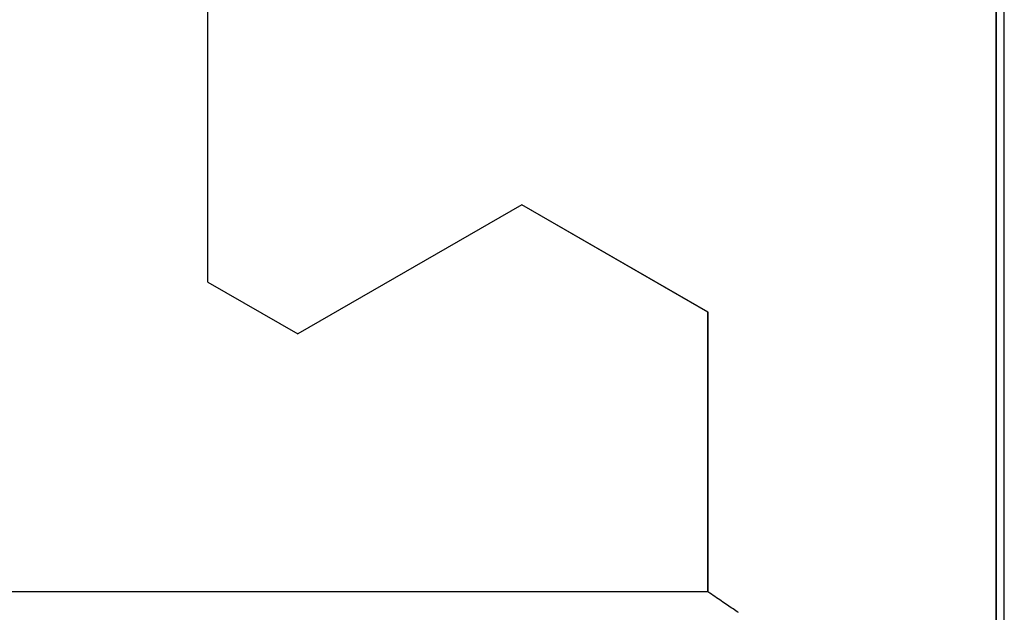
# Model space of a CAD drawing. Extents: x 0 to 143, y -1 to 81.
# Drawn here: x 49 to 50, y 45 to 45 of the extents above; entities that cross this region are included whole.
import ezdxf

# ---------------------------------------------------------------- set-up
doc = ezdxf.new("R2010")
doc.units = 0
doc.header["$MEASUREMENT"] = 0
doc.layers.get('0').update_dxf_attribs({"linetype": 'CONTINUOUS'})
doc.layers.add('Object', color=7, linetype='CONTINUOUS', lineweight=30)

# ---------------------------------------------------------------- blocks, each defined once
blk = doc.blocks.new('GLSTOP')
for p, q in [((-0.66738, 0.19707), (-0.66738, 0.77842)), ((-0.58988, 0.32217), (-0.60286, 0.29965)), ((-0.58988, 0.32214), (-0.60286, 0.29963)), ((-0.58987, 0.32217), (-0.40208, 0.32217)), ((-0.58987, 0.32214), (-0.40208, 0.32214)), ((-0.57052, 0.24362), (-0.60286, 0.29965)), ((-0.57052, 0.24359), (-0.60286, 0.29963)), ((-0.59738, 0.19709), (-0.57052, 0.24362)), ((-0.59738, 0.19707), (-0.57052, 0.24359)), ((-0.66768, 0.19665), (-0.66738, 0.19709)), ((-0.66738, 0.19709), (-0.59737, 0.19709)), ((-0.66738, 0.19707), (-0.59737, 0.19707)), ((-0.66936, 0.19414), (-0.66909, 0.19454)), ((-0.66909, 0.19454), (-0.66882, 0.19495)), ((-0.66882, 0.19495), (-0.66854, 0.19537)), ((-0.66854, 0.19537), (-0.66825, 0.19579)), ((-0.66825, 0.19579), (-0.66797, 0.19622)), ((-0.66797, 0.19622), (-0.66768, 0.19665)), ((-0.67091, 0.19186), (-0.67066, 0.19222)), ((-0.67066, 0.19222), (-0.67041, 0.19259)), ((-0.67041, 0.19259), (-0.67015, 0.19297)), ((-0.67015, 0.19297), (-0.66989, 0.19336)), ((-0.66989, 0.19336), (-0.66963, 0.19375)), ((-0.66963, 0.19375), (-0.66936, 0.19414)), ((-0.67255, 0.18946), (-0.67233, 0.18978)), ((-0.67233, 0.18978), (-0.6721, 0.19011)), ((-0.6721, 0.19011), (-0.67187, 0.19045)), ((-0.67187, 0.19045), (-0.67163, 0.19079)), ((-0.67163, 0.19079), (-0.6714, 0.19114)), ((-0.6714, 0.19114), (-0.67115, 0.1915)), ((-0.67115, 0.1915), (-0.67091, 0.19186)), ((-0.42111, 0.12502), (-0.77053, 0.12502)), ((-0.77053, 0.12502), (-0.42111, 0.12502))]:
    blk.add_line(p, q)

msp = doc.modelspace()

# ---------------------------------------------------------------- linework, layer by layer
at = {"layer": 'Object'}
msp.add_line((49.649283, 44.135476), (49.649283, 45.332499), dxfattribs=at)

# ---------------------------------------------------------------- block references
at = {"layer": 'Object', "rotation": 90}
msp.add_blockref('GLSTOP', (49.77228, 45.749801), dxfattribs=at)

doc.saveas('drawing.dxf')
